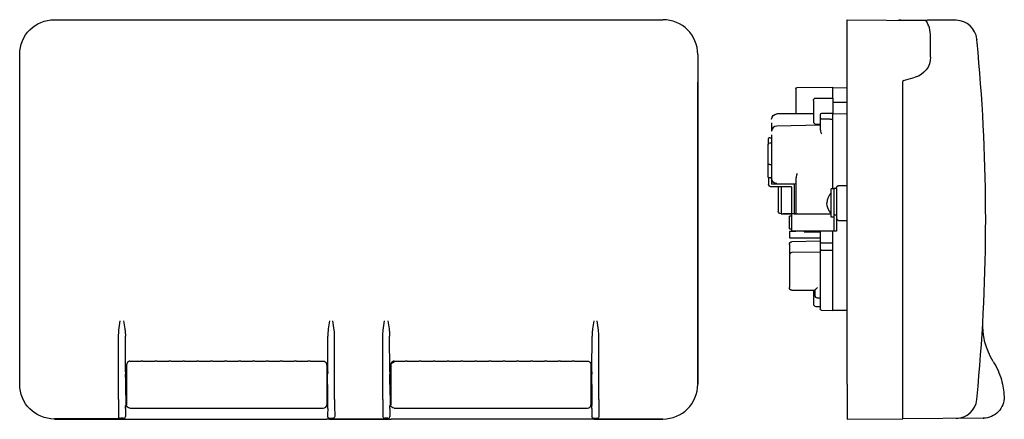
# Model space of a CAD drawing. Extents: x -97 to 186, y 0 to 115.
import ezdxf

# ---------------------------------------------------------------- set-up
doc = ezdxf.new("R2010")
doc.units = 0
doc.layers.get('0').update_dxf_attribs({"linetype": 'CONTINUOUS'})

msp = doc.modelspace()

# ---------------------------------------------------------------- linework, layer by layer
at = {"color": 7, "linetype": 'CONTINUOUS'}
for p, q in [((-87.5, 114.95), (87.5, 114.95)), ((140.45, 104.95), (140.45, 114.95)), ((140.45, 114.95), (163.14, 114.75)), ((155.94, 114.91), (163.61, 114.84)), ((171.83, 114.77), (163.61, 114.84)), ((164.45, 104.95), (164.45, 110.2)), ((177.75, 109.37), (177.76, 109.25)), ((-97.5, 9.95), (-97.5, 104.95)), ((97.5, 104.95), (97.5, 9.95)), ((140.45, 9.95), (140.45, 104.95)), ((164.45, 104.16), (164.45, 104.95)), ((97.45, 96.99), (97.45, 9.95)), ((156.45, 0), (156.45, 97.18)), ((156.67, 97.47), (160, 98.36)), ((125.75, 95.05), (125.75, 92.43)), ((126.1, 95.4), (136.35, 95.49)), ((136.35, 92.43), (136.35, 95.49)), ((136.35, 95.37), (140.45, 95.41)), ((125.75, 92.43), (125.75, 87.84)), ((130.75, 91.63), (130.75, 88.63)), ((131.5, 92.38), (136.35, 92.38)), ((136.35, 92.38), (136.35, 92.43)), ((136.35, 92.38), (136.35, 88.63)), ((136.35, 91.17), (140.45, 91.21)), ((130.75, 87.88), (120.24, 87.79)), ((130.75, 88.63), (130.75, 85.63)), ((136.35, 87.93), (133.1, 87.9)), ((136.35, 88.63), (136.35, 87.93)), ((136.35, 86.31), (136.35, 87.93)), ((136.35, 87.87), (140.45, 87.91)), ((118.75, 86.19), (118.75, 86.18)), ((118.75, 85.29), (118.75, 82.81)), ((132.75, 87.55), (132.75, 86.39)), ((132.75, 86.39), (132.75, 83.3)), ((133.1, 86.44), (133.1, 86.44)), ((136.35, 66.23), (136.35, 86.31)), ((118.75, 82.78), (118.75, 82.78)), ((132.75, 84.53), (120.22, 84.31)), ((131.5, 84.88), (132.75, 84.88)), ((117.75, 80.43), (117.75, 79.03)), ((118.25, 80.93), (118.75, 80.93)), ((118.25, 79.53), (118.75, 79.53)), ((118.75, 81.81), (118.75, 70.75)), ((117.75, 73.37), (117.75, 79.03)), ((117.75, 69.53), (117.75, 73.37)), ((118.25, 73.2), (118.75, 73.2)), ((117.75, 69.53), (118.25, 69.53)), ((117.9, 69.53), (117.9, 67.59)), ((118.25, 69.53), (118.75, 69.53)), ((118.7, 69.53), (118.7, 67.59)), ((118.75, 70.75), (118.75, 69.25)), ((125.75, 69.26), (125.75, 59.1)), ((124.45, 67.59), (118.7, 67.59)), ((124.45, 66.79), (118.7, 66.79)), ((120.22, 67.75), (125.75, 67.65)), ((120.65, 67.74), (120.65, 67.59)), ((120.65, 66.79), (120.65, 59.84)), ((121.45, 67.73), (121.45, 67.59)), ((121.45, 67.73), (121.45, 67.59)), ((121.45, 66.79), (121.45, 61.73)), ((121.45, 66.79), (121.45, 59.18)), ((125.25, 67.59), (124.45, 67.59)), ((124.45, 66.79), (124.45, 59.03)), ((125.25, 67.59), (125.25, 59.03)), ((135.85, 58.03), (135.85, 66.23)), ((136.65, 66.23), (135.85, 66.23)), ((136.65, 66.33), (136.65, 58.61)), ((137.45, 66.33), (136.65, 66.33)), ((137.45, 66.31), (137.45, 66.62)), ((137.45, 66.31), (137.45, 58.61)), ((140.45, 67.18), (137.94, 67.14)), ((137.94, 67.12), (140.45, 67.16)), ((121.45, 61.73), (121.45, 61.24)), ((121.45, 61.24), (121.45, 59.84)), ((121.45, 61.03), (121.45, 61.03)), ((121.45, 59.03), (124.45, 59.03)), ((121.94, 59.17), (124.45, 59.13)), ((123.85, 54.73), (123.85, 58.33)), ((124.45, 58.33), (123.85, 58.33)), ((124.45, 59.03), (124.45, 54.03)), ((125.25, 59.03), (124.45, 59.03)), ((125.25, 59.11), (125.75, 59.1)), ((125.25, 59.03), (135.85, 59.03)), ((125.95, 59.03), (125.95, 59.1)), ((126.1, 59.1), (129.89, 59.03)), ((128.15, 59.06), (128.15, 59.03)), ((136.65, 58.03), (135.85, 58.03)), ((136.65, 58.61), (136.65, 54.03)), ((137.45, 58.61), (136.65, 58.61)), ((137.45, 58.61), (137.45, 54.03)), ((137.94, 57.14), (140.45, 57.1)), ((137.94, 57.12), (140.45, 57.08)), ((123.85, 54.73), (124.45, 54.73)), ((125.75, 53.98), (123.85, 53.98)), ((123.85, 53.98), (123.85, 52.13)), ((125.25, 54.03), (124.45, 54.03)), ((136.65, 54.03), (125.25, 54.03)), ((125.75, 53.98), (125.75, 54.03)), ((128.15, 54.03), (128.15, 53.83)), ((128.15, 53.83), (132.75, 53.83)), ((132.75, 54.03), (132.75, 50.52)), ((136.35, 50.66), (136.35, 54.03)), ((136.65, 54.03), (136.65, 54.03)), ((137.45, 54.03), (136.65, 54.03)), ((123.85, 52.13), (132.75, 52.13)), ((132.75, 51.13), (124.59, 50.99)), ((123.85, 50.24), (123.85, 48.64)), ((123.85, 48.64), (123.85, 47.14)), ((132.75, 50.52), (132.75, 48.37)), ((132.75, 48.37), (132.75, 34.23)), ((133.1, 50.68), (136.35, 50.66)), ((133.1, 50.68), (133.1, 50.68)), ((133.1, 48.53), (136.35, 48.54)), ((136.35, 48.54), (136.35, 50.66)), ((136.35, 34.23), (136.35, 48.54)), ((123.85, 47.14), (123.85, 37.78)), ((132.75, 48.03), (124.59, 47.89)), ((124.6, 37.03), (131.15, 37.03)), ((130.75, 37.03), (130.75, 36.13)), ((131.15, 37.03), (131.15, 35.6)), ((130.75, 36.13), (130.75, 33.13)), ((131.89, 34.85), (132.75, 34.83)), ((132.75, 34.23), (132.75, 31.61)), ((136.35, 31.23), (136.35, 34.23)), ((131.5, 32.38), (132.75, 32.38)), ((133.1, 31.26), (136.35, 31.23)), ((136.35, 31.29), (140.45, 31.25)), ((-69.07, 5.54), (-69.06, 23.8)), ((-67.09, 13.94), (-67.1, 23.8)), ((-8.91, 13.94), (-8.9, 23.8)), ((-6.93, 5.54), (-6.94, 23.8)), ((6.93, 5.54), (6.94, 23.8)), ((8.91, 13.94), (8.9, 23.8)), ((67.09, 13.94), (67.1, 23.8)), ((69.07, 5.54), (69.06, 23.8)), ((-66.8, 15.21), (-66.8, 6.27)), ((-65.8, 16.65), (-62.59, 16.65)), ((-62.08, 16.64), (-61.92, 16.64)), ((-61.41, 16.65), (-58.59, 16.65)), ((-58.08, 16.64), (-57.92, 16.64)), ((-57.41, 16.65), (-54.59, 16.65)), ((-54.08, 16.64), (-53.92, 16.64)), ((-53.41, 16.65), (-50.59, 16.65)), ((-50.08, 16.64), (-49.92, 16.64)), ((-49.41, 16.65), (-46.59, 16.65)), ((-46.08, 16.64), (-45.92, 16.64)), ((-45.41, 16.65), (-42.59, 16.65)), ((-42.08, 16.64), (-41.92, 16.64)), ((-41.41, 16.65), (-38.59, 16.65)), ((-37.92, 16.64), (-38.08, 16.64)), ((-37.41, 16.65), (-34.59, 16.65)), ((-33.92, 16.64), (-34.08, 16.64)), ((-33.41, 16.65), (-30.59, 16.65)), ((-29.92, 16.64), (-30.08, 16.64)), ((-29.41, 16.65), (-26.59, 16.65)), ((-25.92, 16.64), (-26.08, 16.64)), ((-25.41, 16.65), (-22.59, 16.65)), ((-21.92, 16.64), (-22.08, 16.64)), ((-21.41, 16.65), (-18.59, 16.65)), ((-17.92, 16.64), (-18.08, 16.64)), ((-17.41, 16.65), (-14.59, 16.65)), ((-13.92, 16.64), (-14.08, 16.64)), ((-13.41, 16.65), (-10.2, 16.65)), ((-9.2, 15.21), (-9.2, 6.27)), ((9.2, 15.21), (9.2, 6.27)), ((10.2, 16.65), (13.41, 16.65)), ((13.92, 16.64), (14.08, 16.64)), ((14.59, 16.65), (17.41, 16.65)), ((17.92, 16.64), (18.08, 16.64)), ((18.59, 16.65), (21.41, 16.65)), ((21.92, 16.64), (22.08, 16.64)), ((22.59, 16.65), (25.41, 16.65)), ((25.92, 16.64), (26.08, 16.64)), ((26.59, 16.65), (29.41, 16.65)), ((29.92, 16.64), (30.08, 16.64)), ((30.59, 16.65), (33.41, 16.65)), ((33.92, 16.64), (34.08, 16.64)), ((34.59, 16.65), (37.41, 16.65)), ((38.08, 16.64), (37.92, 16.64)), ((38.59, 16.65), (41.41, 16.65)), ((42.08, 16.64), (41.92, 16.64)), ((42.59, 16.65), (45.41, 16.65)), ((46.08, 16.64), (45.92, 16.64)), ((46.59, 16.65), (49.41, 16.65)), ((50.08, 16.64), (49.92, 16.64)), ((50.59, 16.65), (53.41, 16.65)), ((54.08, 16.64), (53.92, 16.64)), ((54.59, 16.65), (57.41, 16.65)), ((58.08, 16.64), (57.92, 16.64)), ((58.59, 16.65), (61.41, 16.65)), ((62.08, 16.64), (61.92, 16.64)), ((62.59, 16.65), (65.8, 16.65)), ((66.8, 15.21), (66.8, 6.27)), ((-67.09, 13.49), (-67.09, 13.94)), ((-67.09, 13.49), (-67.05, 12.91)), ((-8.91, 13.49), (-8.95, 12.91)), ((-8.91, 13.49), (-8.91, 13.94)), ((8.91, 13.49), (8.91, 13.94)), ((8.91, 13.49), (8.95, 12.91)), ((67.09, 13.49), (67.05, 12.91)), ((67.09, 13.49), (67.09, 13.94)), ((-67.06, 9.85), (-66.8, 9.85)), ((-9.2, 9.85), (-8.94, 9.85)), ((8.94, 9.85), (9.2, 9.85)), ((66.8, 9.85), (67.06, 9.85)), ((140.45, 9.95), (140.45, -0.14)), ((-67.06, 6.85), (-66.8, 6.85)), ((-67, 6.85), (-67, 3.8)), ((-66.8, 6.27), (-66.8, 4.32)), ((-9.2, 6.85), (-8.94, 6.85)), ((-9.2, 6.27), (-9.2, 4.32)), ((-9, 6.85), (-9, 3.8)), ((8.94, 6.85), (9.2, 6.85)), ((9, 6.85), (9, 3.8)), ((9.2, 6.27), (9.2, 4.32)), ((66.8, 6.85), (67.06, 6.85)), ((66.8, 6.27), (66.8, 4.32)), ((67, 6.85), (67, 3.8)), ((-67.07, 3.72), (-67, 3.8)), ((-66.77, 3.8), (-67, 3.8)), ((-66.8, 4.32), (-66.8, 4.05)), ((-65.8, 3.05), (-10.2, 3.05)), ((-9.23, 3.8), (-9, 3.8)), ((-9.2, 4.32), (-9.2, 4.05)), ((-8.93, 3.72), (-9, 3.8)), ((8.93, 3.72), (9, 3.8)), ((9.23, 3.8), (9, 3.8)), ((9.2, 4.32), (9.2, 4.05)), ((10.2, 3.05), (65.8, 3.05)), ((66.77, 3.8), (67, 3.8)), ((66.8, 4.32), (66.8, 4.05)), ((67.07, 3.72), (67, 3.8)), ((177.75, 5.54), (177.75, 5.54)), ((-68.09, 0), (-87.5, 0)), ((-67.6, 0.2), (-68.55, 0.2)), ((-8.4, 0.2), (-7.45, 0.2)), ((-7.91, 0), (7.91, 0)), ((8.4, 0.2), (7.45, 0.2)), ((67.6, 0.2), (68.55, 0.2)), ((68.09, 0), (87.5, 0)), ((179.62, 0.2), (156.45, 0)), ((179.62, 0.2), (179.77, 0.2)), ((-87.5, -0.05), (-67.61, -0.05)), ((-69.11, -0.09), (-9.29, -0.09)), ((-67.79, 0), (-68.09, 0)), ((-67.79, 0), (-67.46, -0.09)), ((-8.21, 0), (-8.54, -0.09)), ((-8.39, -0.05), (8.39, -0.05)), ((-8.21, 0), (-7.91, 0)), ((8.21, 0), (7.91, 0)), ((8.21, 0), (8.54, -0.09)), ((66.71, -0.09), (9.29, -0.09)), ((67.79, 0), (67.46, -0.09)), ((67.61, -0.05), (87.5, -0.05)), ((67.79, 0), (68.09, 0)), ((140.45, -0.14), (156.45, 0))]:
    msp.add_line(p, q, dxfattribs=at)
at = {"color": 7, "linetype": 'CONTINUOUS', "extrusion": (0, 0, -1)}
for centre, radius, start, end in [((87.5, 104.95), 10, 0, 90), ((-155.9, 110.16), 4.75, 79.1215, 90.4927), ((-158.45, 104.16), 6, 180, 255), ((-126.1, 95.05), 0.35, 0, 89.5), ((-131.5, 91.63), 0.75, 0.0429, 89.9895), ((-120.25, 86.29), 1.5, 0, 89.5), ((-118.25, 79.03), 0.5, 0.0136, 89.9881), ((-120.25, 69.25), 1.5, 271, 0), ((-118.7, 67.59), 0.802, 270, 0), ((-118.7, 67.59), 0.002, 270, 0), ((-124.45, 66.79), 0.802, 90, 90.1429), ((-124.45, 66.79), 0.002, 90, 180), ((-137.95, 66.64), 0.5, 0.0985, 88.9992), ((-121.45, 59.84), 0.802, 270, 0), ((-121.45, 59.84), 0.002, 270, 0), ((-139.25, 62.23), 4.6, 317.6425, 358.7546), ((-124.45, 59.03), 0.002, 90, 180), ((-137.95, 57.64), 0.5, 270.9943, 0.1239), ((-124.6, 50.24), 0.75, 0, 89), ((-124.6, 37.78), 0.75, 270, 0), ((-133.1, 31.61), 0.35, 270.5, 0), ((-199.47, 27.08), 20, 328.0129, 3.1842), ((-165.09, 5.61), 20.53, 148.0246, 164.1993), ((87.5, 9.95), 10, 270, 360), ((-165.1, 5.62), 20.52, 164.2206, 177.7149), ((-179.61, 6.2), 6, 177.7227, 269.946), ((398.2, 5.17), 329.13, 179.9352, 180.9157), ((41.33, 3.22), 25.75, 359.4242, 1.1253), ((65.8, 4.05), 1, 270, 360), ((193.99, 3.66), 185.07, 180.2168, 180.9308), ((322.2, 5.17), 329.13, 179.9352, 180.786), ((-34.67, 3.22), 25.75, 359.4242, 1.1253), ((-10.2, 4.05), 1, 270, 360), ((117.99, 3.66), 185.07, 180.2168, 180.9308), ((8.44, 0.64), 0.504, 272.7771, 2.0101), ((7.4, 0.64), 0.504, 177.9766, 267.2362), ((-67.56, 0.64), 0.504, 272.7771, 2.0101), ((-68.6, 0.64), 0.504, 177.9766, 267.2362), ((9.11, 23.23), 23.32, 268.5963, 270.438), ((-66.89, 23.23), 23.32, 268.5963, 270.438)]:
    msp.add_arc(centre, radius, start, end, dxfattribs=at)
at = {"color": 7, "linetype": 'CONTINUOUS'}
for centre, radius, start, end in [((87.5, 104.95), 10, 360, 90), ((155.9, 110.2), 8.55, 0.0012, 32.1659), ((171.78, 108.77), 6, 5.6584, 89.5), ((-346.91, 57.38), 527.23, 5.2363, 5.6458), ((-346.19, 57.45), 526.5, 354.7641, 5.236), ((156.75, 97.18), 0.3, 105, 180), ((133.1, 87.55), 0.35, 90.5, 180), ((131.5, 85.63), 0.75, 180.0429, 269.9895), ((120.25, 82.81), 1.5, 91, 180), ((118.25, 80.43), 0.5, 89.9995, 180.0054), ((139.25, 62.03), 4.6, 137.6425, 178.7546), ((137.95, 66.62), 0.5, 90.9943, 180.1239), ((137.95, 57.62), 0.5, 180.0985, 268.9992), ((124.6, 47.14), 0.75, 91, 180), ((131.9, 35.6), 0.75, 180, 269), ((131.5, 33.13), 0.75, 180.0429, 269.9895), ((87.5, 9.95), 10, 270, 360), ((-346.1, 57.44), 526.42, 354.3416, 354.7641), ((117.99, 3.66), 185.07, 180.2168, 180.9308), ((-10.2, 4.05), 1, 270, 360), ((-34.67, 3.22), 25.75, 359.4242, 1.1253), ((322.2, 5.17), 329.13, 179.9352, 180.786), ((193.99, 3.66), 185.07, 180.2168, 180.9308), ((65.8, 4.05), 1, 270, 360), ((41.33, 3.22), 25.75, 359.4242, 1.1253), ((398.2, 5.17), 329.13, 179.9352, 180.786), ((171.78, 6.13), 6, 270.5, 354.3417), ((-68.6, 0.64), 0.504, 177.9766, 267.2362), ((-67.56, 0.64), 0.504, 272.7771, 2.0101), ((7.4, 0.64), 0.504, 177.9766, 267.2362), ((8.44, 0.64), 0.504, 272.7771, 2.0101), ((-66.89, 23.23), 23.32, 268.5963, 270.438), ((9.11, 23.23), 23.32, 268.5963, 270.438)]:
    msp.add_arc(centre, radius, start, end, dxfattribs=at)
for points, knots in [([(133.1, 86.44), (133.06, 86.44), (133.02, 86.43), (132.98, 86.43), (132.94, 86.43), (132.91, 86.43), (132.88, 86.42), (132.85, 86.42), (132.82, 86.42), (132.8, 86.41), (132.78, 86.41), (132.77, 86.4), (132.76, 86.4), (132.76, 86.39), (132.75, 86.39), (132.75, 86.39), (132.75, 86.39), (132.75, 86.39), (132.75, 86.39)], [0, 0, 0, 0, 0.214989, 0.214989, 0.214989, 0.429929, 0.429929, 0.429929, 0.64565, 0.64565, 0.64565, 0.86314, 0.86314, 0.86314, 0.987018, 0.987018, 0.987018, 1, 1, 1, 1]), ([(132.75, 83.3), (132.75, 83.15), (132.78, 83), (132.82, 82.84), (132.89, 82.58), (132.99, 82.31), (133.09, 82.05), (133.09, 82.04), (133.09, 82.04), (133.1, 82.04)], [0, 0, 0, 0, 0.370103, 0.370103, 0.370103, 0.99271, 0.99271, 0.99271, 1, 1, 1, 1]), ([(118.25, 73.2), (118.2, 73.2), (118.14, 73.2), (118.09, 73.21), (118.04, 73.21), (117.99, 73.22), (117.95, 73.23), (117.91, 73.24), (117.87, 73.26), (117.84, 73.27), (117.81, 73.29), (117.78, 73.3), (117.77, 73.32), (117.76, 73.33), (117.75, 73.35), (117.75, 73.36), (117.75, 73.36), (117.75, 73.37), (117.75, 73.37)], [0, 0, 0, 0, 0.20161, 0.20161, 0.20161, 0.402966, 0.402966, 0.402966, 0.608256, 0.608256, 0.608256, 0.82304, 0.82304, 0.82304, 0.992916, 0.992916, 0.992916, 1, 1, 1, 1]), ([(126.1, 70.65), (126.09, 70.64), (126.09, 70.64), (126.09, 70.64), (126, 70.36), (125.9, 70.08), (125.83, 69.8), (125.79, 69.62), (125.75, 69.43), (125.75, 69.26)], [0, 0, 0, 0, 0.007356, 0.007356, 0.007356, 0.600796, 0.600796, 0.600796, 1, 1, 1, 1]), ([(-69.06, 23.8), (-69.06, 24.38), (-68.94, 25.85), (-68.7, 27.3), (-68.56, 28.19)], [0, 0, 0, 0, 1.731094, 4.430205, 4.430205, 4.430205, 4.430205]), ([(-67.6, 28.19), (-67.48, 27.45), (-67.3, 26.36), (-67.14, 24.9), (-67.1, 24.18), (-67.1, 23.8)], [0, 0, 0, 0, 2.257538, 3.304471, 4.430205, 4.430205, 4.430205, 4.430205]), ([(-8.4, 28.19), (-8.52, 27.45), (-8.7, 26.36), (-8.86, 24.9), (-8.9, 24.18), (-8.9, 23.8)], [0, 0, 0, 0, 2.257538, 3.304471, 4.430205, 4.430205, 4.430205, 4.430205]), ([(-6.94, 23.8), (-6.94, 24.38), (-7.06, 25.85), (-7.3, 27.3), (-7.44, 28.19)], [0, 0, 0, 0, 1.731094, 4.430205, 4.430205, 4.430205, 4.430205]), ([(6.94, 23.8), (6.94, 24.38), (7.06, 25.85), (7.3, 27.3), (7.44, 28.19)], [0, 0, 0, 0, 1.731094, 4.430205, 4.430205, 4.430205, 4.430205]), ([(8.4, 28.19), (8.52, 27.45), (8.7, 26.36), (8.86, 24.9), (8.9, 24.18), (8.9, 23.8)], [0, 0, 0, 0, 2.257538, 3.304471, 4.430205, 4.430205, 4.430205, 4.430205]), ([(67.6, 28.19), (67.48, 27.45), (67.3, 26.36), (67.14, 24.9), (67.1, 24.18), (67.1, 23.8)], [0, 0, 0, 0, 2.257538, 3.304471, 4.430205, 4.430205, 4.430205, 4.430205]), ([(69.06, 23.8), (69.06, 24.38), (68.94, 25.85), (68.7, 27.3), (68.56, 28.19)], [0, 0, 0, 0, 1.731094, 4.430205, 4.430205, 4.430205, 4.430205]), ([(-65.8, 16.65), (-65.89, 16.65), (-66.08, 16.62), (-66.4, 16.45), (-66.66, 16.07), (-66.77, 15.68), (-66.8, 15.38), (-66.8, 15.26), (-66.8, 15.21)], [0, 0, 0, 0, 0.256952, 0.590227, 1.062797, 1.586532, 1.809695, 1.963811, 1.963811, 1.963811, 1.963811]), ([(-62.08, 16.64), (-62.18, 16.64), (-62.36, 16.65), (-62.52, 16.65), (-62.59, 16.65)], [0, 0, 0, 0, 0.2967185, 0.5204376, 0.5204376, 0.5204376, 0.5204376]), ([(-61.92, 16.64), (-61.82, 16.64), (-61.64, 16.65), (-61.48, 16.65), (-61.41, 16.65)], [0, 0, 0, 0, 0.2967186, 0.5204375, 0.5204375, 0.5204375, 0.5204375]), ([(-58.08, 16.64), (-58.18, 16.64), (-58.36, 16.65), (-58.52, 16.65), (-58.59, 16.65)], [0, 0, 0, 0, 0.2967185, 0.5204374, 0.5204374, 0.5204374, 0.5204374]), ([(-57.92, 16.64), (-57.82, 16.64), (-57.64, 16.65), (-57.48, 16.65), (-57.41, 16.65)], [0, 0, 0, 0, 0.2967186, 0.5204373, 0.5204373, 0.5204373, 0.5204373]), ([(-54.08, 16.64), (-54.18, 16.64), (-54.36, 16.65), (-54.52, 16.65), (-54.59, 16.65)], [0, 0, 0, 0, 0.2967185, 0.5204373, 0.5204373, 0.5204373, 0.5204373]), ([(-53.92, 16.64), (-53.82, 16.64), (-53.64, 16.65), (-53.48, 16.65), (-53.41, 16.65)], [0, 0, 0, 0, 0.2967186, 0.5204372, 0.5204372, 0.5204372, 0.5204372]), ([(-50.08, 16.64), (-50.18, 16.64), (-50.36, 16.65), (-50.52, 16.65), (-50.59, 16.65)], [0, 0, 0, 0, 0.2967185, 0.5204371, 0.5204371, 0.5204371, 0.5204371]), ([(-49.92, 16.64), (-49.82, 16.64), (-49.64, 16.65), (-49.48, 16.65), (-49.41, 16.65)], [0, 0, 0, 0, 0.2967186, 0.520437, 0.520437, 0.520437, 0.520437]), ([(-46.08, 16.64), (-46.18, 16.64), (-46.36, 16.65), (-46.52, 16.65), (-46.59, 16.65)], [0, 0, 0, 0, 0.2967184, 0.520437, 0.520437, 0.520437, 0.520437]), ([(-45.92, 16.64), (-45.82, 16.64), (-45.64, 16.65), (-45.48, 16.65), (-45.41, 16.65)], [0, 0, 0, 0, 0.2967186, 0.5204369, 0.5204369, 0.5204369, 0.5204369]), ([(-42.08, 16.64), (-42.18, 16.64), (-42.36, 16.65), (-42.52, 16.65), (-42.59, 16.65)], [0, 0, 0, 0, 0.2967184, 0.5204368, 0.5204368, 0.5204368, 0.5204368]), ([(-41.92, 16.64), (-41.82, 16.64), (-41.64, 16.65), (-41.48, 16.65), (-41.41, 16.65)], [0, 0, 0, 0, 0.2967185, 0.5204367, 0.5204367, 0.5204367, 0.5204367]), ([(-38.08, 16.64), (-38.18, 16.64), (-38.36, 16.65), (-38.52, 16.65), (-38.59, 16.65)], [0, 0, 0, 0, 0.2967184, 0.5204366, 0.5204366, 0.5204366, 0.5204366]), ([(-37.92, 16.64), (-37.82, 16.64), (-37.64, 16.65), (-37.48, 16.65), (-37.41, 16.65)], [0, 0, 0, 0, 0.2967184, 0.5204366, 0.5204366, 0.5204366, 0.5204366]), ([(-34.08, 16.64), (-34.18, 16.64), (-34.36, 16.65), (-34.52, 16.65), (-34.59, 16.65)], [0, 0, 0, 0, 0.2967185, 0.5204367, 0.5204367, 0.5204367, 0.5204367]), ([(-33.92, 16.64), (-33.82, 16.64), (-33.64, 16.65), (-33.48, 16.65), (-33.41, 16.65)], [0, 0, 0, 0, 0.2967184, 0.5204368, 0.5204368, 0.5204368, 0.5204368]), ([(-30.08, 16.64), (-30.18, 16.64), (-30.36, 16.65), (-30.52, 16.65), (-30.59, 16.65)], [0, 0, 0, 0, 0.2967186, 0.5204369, 0.5204369, 0.5204369, 0.5204369]), ([(-29.92, 16.64), (-29.82, 16.64), (-29.64, 16.65), (-29.48, 16.65), (-29.41, 16.65)], [0, 0, 0, 0, 0.2967184, 0.520437, 0.520437, 0.520437, 0.520437]), ([(-26.08, 16.64), (-26.18, 16.64), (-26.36, 16.65), (-26.52, 16.65), (-26.59, 16.65)], [0, 0, 0, 0, 0.2967186, 0.520437, 0.520437, 0.520437, 0.520437]), ([(-25.92, 16.64), (-25.82, 16.64), (-25.64, 16.65), (-25.48, 16.65), (-25.41, 16.65)], [0, 0, 0, 0, 0.2967185, 0.5204371, 0.5204371, 0.5204371, 0.5204371]), ([(-22.08, 16.64), (-22.18, 16.64), (-22.36, 16.65), (-22.52, 16.65), (-22.59, 16.65)], [0, 0, 0, 0, 0.2967186, 0.5204372, 0.5204372, 0.5204372, 0.5204372]), ([(-21.92, 16.64), (-21.82, 16.64), (-21.64, 16.65), (-21.48, 16.65), (-21.41, 16.65)], [0, 0, 0, 0, 0.2967185, 0.5204373, 0.5204373, 0.5204373, 0.5204373]), ([(-18.08, 16.64), (-18.18, 16.64), (-18.36, 16.65), (-18.52, 16.65), (-18.59, 16.65)], [0, 0, 0, 0, 0.2967186, 0.5204373, 0.5204373, 0.5204373, 0.5204373]), ([(-17.92, 16.64), (-17.82, 16.64), (-17.64, 16.65), (-17.48, 16.65), (-17.41, 16.65)], [0, 0, 0, 0, 0.2967185, 0.5204374, 0.5204374, 0.5204374, 0.5204374]), ([(-14.08, 16.64), (-14.18, 16.64), (-14.36, 16.65), (-14.52, 16.65), (-14.59, 16.65)], [0, 0, 0, 0, 0.2967186, 0.5204375, 0.5204375, 0.5204375, 0.5204375]), ([(-13.92, 16.64), (-13.82, 16.64), (-13.64, 16.65), (-13.48, 16.65), (-13.41, 16.65)], [0, 0, 0, 0, 0.2967185, 0.5204376, 0.5204376, 0.5204376, 0.5204376]), ([(-10.2, 16.65), (-10.11, 16.65), (-9.92, 16.62), (-9.6, 16.45), (-9.34, 16.07), (-9.23, 15.68), (-9.2, 15.38), (-9.2, 15.26), (-9.2, 15.21)], [0, 0, 0, 0, 0.256952, 0.590227, 1.062797, 1.586532, 1.809695, 1.963811, 1.963811, 1.963811, 1.963811]), ([(10.2, 16.65), (10.11, 16.65), (9.92, 16.62), (9.6, 16.45), (9.34, 16.07), (9.23, 15.68), (9.2, 15.38), (9.2, 15.26), (9.2, 15.21)], [0, 0, 0, 0, 0.256952, 0.590227, 1.062797, 1.586532, 1.809695, 1.963811, 1.963811, 1.963811, 1.963811]), ([(9.2, 15.21), (9.2, 15.3), (9.22, 15.49), (9.32, 15.76), (9.46, 15.97), (9.61, 16.12), (9.76, 16.22), (9.95, 16.3), (10.12, 16.33), (10.2, 16.33)], [0, 0, 0, 0, 0.395868, 0.791737, 1.116448, 1.277158, 1.437867, 1.607962, 1.749917, 1.749917, 1.749917, 1.749917]), ([(13.92, 16.64), (13.82, 16.64), (13.64, 16.65), (13.48, 16.65), (13.41, 16.65)], [0, 0, 0, 0, 0.2967185, 0.5204376, 0.5204376, 0.5204376, 0.5204376]), ([(14.08, 16.64), (14.18, 16.64), (14.36, 16.65), (14.52, 16.65), (14.59, 16.65)], [0, 0, 0, 0, 0.2967186, 0.5204375, 0.5204375, 0.5204375, 0.5204375]), ([(17.92, 16.64), (17.82, 16.64), (17.64, 16.65), (17.48, 16.65), (17.41, 16.65)], [0, 0, 0, 0, 0.2967185, 0.5204374, 0.5204374, 0.5204374, 0.5204374]), ([(18.08, 16.64), (18.18, 16.64), (18.36, 16.65), (18.52, 16.65), (18.59, 16.65)], [0, 0, 0, 0, 0.2967186, 0.5204373, 0.5204373, 0.5204373, 0.5204373]), ([(21.92, 16.64), (21.82, 16.64), (21.64, 16.65), (21.48, 16.65), (21.41, 16.65)], [0, 0, 0, 0, 0.2967185, 0.5204373, 0.5204373, 0.5204373, 0.5204373]), ([(22.08, 16.64), (22.18, 16.64), (22.36, 16.65), (22.52, 16.65), (22.59, 16.65)], [0, 0, 0, 0, 0.2967186, 0.5204372, 0.5204372, 0.5204372, 0.5204372]), ([(25.92, 16.64), (25.82, 16.64), (25.64, 16.65), (25.48, 16.65), (25.41, 16.65)], [0, 0, 0, 0, 0.2967185, 0.5204371, 0.5204371, 0.5204371, 0.5204371]), ([(26.08, 16.64), (26.18, 16.64), (26.36, 16.65), (26.52, 16.65), (26.59, 16.65)], [0, 0, 0, 0, 0.2967186, 0.520437, 0.520437, 0.520437, 0.520437]), ([(29.92, 16.64), (29.82, 16.64), (29.64, 16.65), (29.48, 16.65), (29.41, 16.65)], [0, 0, 0, 0, 0.2967184, 0.520437, 0.520437, 0.520437, 0.520437]), ([(30.08, 16.64), (30.18, 16.64), (30.36, 16.65), (30.52, 16.65), (30.59, 16.65)], [0, 0, 0, 0, 0.2967186, 0.5204369, 0.5204369, 0.5204369, 0.5204369]), ([(33.92, 16.64), (33.82, 16.64), (33.64, 16.65), (33.48, 16.65), (33.41, 16.65)], [0, 0, 0, 0, 0.2967184, 0.5204368, 0.5204368, 0.5204368, 0.5204368]), ([(34.08, 16.64), (34.18, 16.64), (34.36, 16.65), (34.52, 16.65), (34.59, 16.65)], [0, 0, 0, 0, 0.2967185, 0.5204367, 0.5204367, 0.5204367, 0.5204367]), ([(37.92, 16.64), (37.82, 16.64), (37.64, 16.65), (37.48, 16.65), (37.41, 16.65)], [0, 0, 0, 0, 0.2967184, 0.5204366, 0.5204366, 0.5204366, 0.5204366]), ([(38.08, 16.64), (38.18, 16.64), (38.36, 16.65), (38.52, 16.65), (38.59, 16.65)], [0, 0, 0, 0, 0.2967184, 0.5204366, 0.5204366, 0.5204366, 0.5204366]), ([(41.92, 16.64), (41.82, 16.64), (41.64, 16.65), (41.48, 16.65), (41.41, 16.65)], [0, 0, 0, 0, 0.2967185, 0.5204367, 0.5204367, 0.5204367, 0.5204367]), ([(42.08, 16.64), (42.18, 16.64), (42.36, 16.65), (42.52, 16.65), (42.59, 16.65)], [0, 0, 0, 0, 0.2967184, 0.5204368, 0.5204368, 0.5204368, 0.5204368]), ([(45.92, 16.64), (45.82, 16.64), (45.64, 16.65), (45.48, 16.65), (45.41, 16.65)], [0, 0, 0, 0, 0.2967186, 0.5204369, 0.5204369, 0.5204369, 0.5204369]), ([(46.08, 16.64), (46.18, 16.64), (46.36, 16.65), (46.52, 16.65), (46.59, 16.65)], [0, 0, 0, 0, 0.2967184, 0.520437, 0.520437, 0.520437, 0.520437]), ([(49.92, 16.64), (49.82, 16.64), (49.64, 16.65), (49.48, 16.65), (49.41, 16.65)], [0, 0, 0, 0, 0.2967186, 0.520437, 0.520437, 0.520437, 0.520437]), ([(50.08, 16.64), (50.18, 16.64), (50.36, 16.65), (50.52, 16.65), (50.59, 16.65)], [0, 0, 0, 0, 0.2967185, 0.5204371, 0.5204371, 0.5204371, 0.5204371]), ([(53.92, 16.64), (53.82, 16.64), (53.64, 16.65), (53.48, 16.65), (53.41, 16.65)], [0, 0, 0, 0, 0.2967186, 0.5204372, 0.5204372, 0.5204372, 0.5204372]), ([(54.08, 16.64), (54.18, 16.64), (54.36, 16.65), (54.52, 16.65), (54.59, 16.65)], [0, 0, 0, 0, 0.2967185, 0.5204373, 0.5204373, 0.5204373, 0.5204373]), ([(57.92, 16.64), (57.82, 16.64), (57.64, 16.65), (57.48, 16.65), (57.41, 16.65)], [0, 0, 0, 0, 0.2967186, 0.5204373, 0.5204373, 0.5204373, 0.5204373]), ([(58.08, 16.64), (58.18, 16.64), (58.36, 16.65), (58.52, 16.65), (58.59, 16.65)], [0, 0, 0, 0, 0.2967185, 0.5204374, 0.5204374, 0.5204374, 0.5204374]), ([(61.92, 16.64), (61.82, 16.64), (61.64, 16.65), (61.48, 16.65), (61.41, 16.65)], [0, 0, 0, 0, 0.2967186, 0.5204375, 0.5204375, 0.5204375, 0.5204375]), ([(62.08, 16.64), (62.18, 16.64), (62.36, 16.65), (62.52, 16.65), (62.59, 16.65)], [0, 0, 0, 0, 0.2967185, 0.5204376, 0.5204376, 0.5204376, 0.5204376]), ([(65.8, 16.65), (65.89, 16.65), (66.08, 16.62), (66.4, 16.45), (66.66, 16.07), (66.77, 15.68), (66.8, 15.38), (66.8, 15.26), (66.8, 15.21)], [0, 0, 0, 0, 0.256952, 0.590227, 1.062797, 1.586532, 1.809695, 1.963811, 1.963811, 1.963811, 1.963811]), ([(-67.01, 9.85), (-67.01, 9.92), (-67.02, 10.14), (-67.02, 10.57), (-67.02, 11.11), (-67.02, 11.65), (-67.03, 12.11), (-67.03, 12.43), (-67.04, 12.64), (-67.04, 12.76), (-67.04, 12.84), (-67.05, 12.89), (-67.05, 12.9), (-67.05, 12.91)], [0, 0, 0, 0, 0.223867, 0.671602, 1.288083, 1.833797, 2.294895, 2.659678, 2.802959, 2.918899, 3.006768, 3.046271, 3.066022, 3.066022, 3.066022, 3.066022]), ([(-8.99, 9.85), (-8.99, 9.92), (-8.98, 10.14), (-8.98, 10.57), (-8.98, 11.11), (-8.98, 11.65), (-8.97, 12.11), (-8.97, 12.43), (-8.96, 12.64), (-8.96, 12.76), (-8.96, 12.84), (-8.95, 12.89), (-8.95, 12.9), (-8.95, 12.91)], [0, 0, 0, 0, 0.223867, 0.671602, 1.288083, 1.833797, 2.294895, 2.659678, 2.802959, 2.918899, 3.006768, 3.046271, 3.066022, 3.066022, 3.066022, 3.066022]), ([(8.99, 9.85), (8.99, 9.92), (8.98, 10.14), (8.98, 10.57), (8.98, 11.11), (8.98, 11.65), (8.97, 12.11), (8.97, 12.43), (8.96, 12.64), (8.96, 12.76), (8.96, 12.84), (8.95, 12.89), (8.95, 12.9), (8.95, 12.91)], [0, 0, 0, 0, 0.223867, 0.671602, 1.288083, 1.833797, 2.294895, 2.659678, 2.802959, 2.918899, 3.006768, 3.046271, 3.066022, 3.066022, 3.066022, 3.066022]), ([(67.01, 9.85), (67.01, 9.92), (67.02, 10.14), (67.02, 10.57), (67.02, 11.11), (67.02, 11.65), (67.03, 12.11), (67.03, 12.43), (67.04, 12.64), (67.04, 12.76), (67.04, 12.84), (67.05, 12.89), (67.05, 12.9), (67.05, 12.91)], [0, 0, 0, 0, 0.223867, 0.671602, 1.288083, 1.833797, 2.294895, 2.659678, 2.802959, 2.918899, 3.006768, 3.046271, 3.066022, 3.066022, 3.066022, 3.066022]), ([(-67.05, 9.85), (-67.05, 9.85), (-67.05, 9.86), (-67.05, 9.87), (-67.05, 9.88), (-67.05, 9.88), (-67.05, 9.89), (-67.05, 9.89), (-67.05, 9.89), (-67.05, 9.9), (-67.05, 9.9), (-67.05, 9.9), (-67.05, 9.9), (-67.05, 9.89), (-67.05, 9.89), (-67.05, 9.89), (-67.05, 9.88), (-67.05, 9.87), (-67.06, 9.86), (-67.06, 9.83), (-67.06, 9.77), (-67.06, 9.68), (-67.06, 9.57), (-67.06, 9.38), (-67.06, 9.1), (-67.07, 8.78), (-67.07, 8.52), (-67.07, 8.39), (-67.07, 8.35)], [0, 0, 0, 0, 0.007424, 0.022272, 0.030989, 0.038083, 0.043546, 0.047378, 0.048683, 0.049586, 0.050099, 0.050325, 0.050747, 0.05155, 0.054361, 0.058803, 0.064877, 0.072578, 0.081901, 0.105372, 0.171234, 0.261356, 0.374209, 0.507881, 0.828287, 1.200912, 1.467344, 1.600561, 1.600561, 1.600561, 1.600561]), ([(-8.95, 9.85), (-8.95, 9.85), (-8.95, 9.86), (-8.95, 9.87), (-8.95, 9.88), (-8.95, 9.88), (-8.95, 9.89), (-8.95, 9.89), (-8.95, 9.89), (-8.95, 9.9), (-8.95, 9.9), (-8.95, 9.9), (-8.95, 9.9), (-8.95, 9.89), (-8.95, 9.89), (-8.95, 9.89), (-8.95, 9.88), (-8.95, 9.87), (-8.94, 9.86), (-8.94, 9.83), (-8.94, 9.77), (-8.94, 9.68), (-8.94, 9.57), (-8.94, 9.38), (-8.94, 9.1), (-8.93, 8.78), (-8.93, 8.52), (-8.93, 8.39), (-8.93, 8.35)], [0, 0, 0, 0, 0.007424, 0.022272, 0.030989, 0.038083, 0.043546, 0.047378, 0.048683, 0.049586, 0.050099, 0.050325, 0.050747, 0.05155, 0.054361, 0.058803, 0.064877, 0.072578, 0.081901, 0.105372, 0.171234, 0.261356, 0.374209, 0.507881, 0.828287, 1.200912, 1.467344, 1.600561, 1.600561, 1.600561, 1.600561]), ([(8.95, 9.85), (8.95, 9.85), (8.95, 9.86), (8.95, 9.87), (8.95, 9.88), (8.95, 9.88), (8.95, 9.89), (8.95, 9.89), (8.95, 9.89), (8.95, 9.9), (8.95, 9.9), (8.95, 9.9), (8.95, 9.9), (8.95, 9.89), (8.95, 9.89), (8.95, 9.89), (8.95, 9.88), (8.95, 9.87), (8.94, 9.86), (8.94, 9.83), (8.94, 9.77), (8.94, 9.68), (8.94, 9.57), (8.94, 9.38), (8.94, 9.1), (8.93, 8.78), (8.93, 8.52), (8.93, 8.39), (8.93, 8.35)], [0, 0, 0, 0, 0.007424, 0.022272, 0.030989, 0.038083, 0.043546, 0.047378, 0.048683, 0.049586, 0.050099, 0.050325, 0.050747, 0.05155, 0.054361, 0.058803, 0.064877, 0.072578, 0.081901, 0.105372, 0.171234, 0.261356, 0.374209, 0.507881, 0.828287, 1.200912, 1.467344, 1.600561, 1.600561, 1.600561, 1.600561]), ([(67.05, 9.85), (67.05, 9.85), (67.05, 9.86), (67.05, 9.87), (67.05, 9.88), (67.05, 9.88), (67.05, 9.89), (67.05, 9.89), (67.05, 9.89), (67.05, 9.9), (67.05, 9.9), (67.05, 9.9), (67.05, 9.9), (67.05, 9.89), (67.05, 9.89), (67.05, 9.89), (67.05, 9.88), (67.05, 9.87), (67.06, 9.86), (67.06, 9.83), (67.06, 9.77), (67.06, 9.68), (67.06, 9.57), (67.06, 9.38), (67.06, 9.1), (67.07, 8.78), (67.07, 8.52), (67.07, 8.39), (67.07, 8.35)], [0, 0, 0, 0, 0.007424, 0.022272, 0.030989, 0.038083, 0.043546, 0.047378, 0.048683, 0.049586, 0.050099, 0.050325, 0.050747, 0.05155, 0.054361, 0.058803, 0.064877, 0.072578, 0.081901, 0.105372, 0.171234, 0.261356, 0.374209, 0.507881, 0.828287, 1.200912, 1.467344, 1.600561, 1.600561, 1.600561, 1.600561]), ([(-67.07, 8.35), (-67.07, 8.3), (-67.07, 8.17), (-67.07, 7.91), (-67.06, 7.59), (-67.06, 7.32), (-67.06, 7.13), (-67.06, 7.01), (-67.06, 6.92), (-67.06, 6.86), (-67.06, 6.83), (-67.05, 6.82), (-67.05, 6.81), (-67.05, 6.8), (-67.05, 6.8), (-67.05, 6.8), (-67.05, 6.8), (-67.05, 6.8), (-67.05, 6.8), (-67.05, 6.8), (-67.05, 6.8), (-67.05, 6.8), (-67.05, 6.8), (-67.05, 6.81), (-67.05, 6.82), (-67.05, 6.83), (-67.05, 6.84), (-67.05, 6.84), (-67.05, 6.85)], [0, 0, 0, 0, 0.133216, 0.399649, 0.772274, 1.09268, 1.226351, 1.339205, 1.429326, 1.495189, 1.518659, 1.527982, 1.535684, 1.541758, 1.546199, 1.549011, 1.549813, 1.550235, 1.550462, 1.550975, 1.551878, 1.553183, 1.557014, 1.562478, 1.569571, 1.578289, 1.593137, 1.600561, 1.600561, 1.600561, 1.600561]), ([(-8.93, 8.35), (-8.93, 8.3), (-8.93, 8.17), (-8.93, 7.91), (-8.94, 7.59), (-8.94, 7.32), (-8.94, 7.13), (-8.94, 7.01), (-8.94, 6.92), (-8.94, 6.86), (-8.94, 6.83), (-8.95, 6.82), (-8.95, 6.81), (-8.95, 6.8), (-8.95, 6.8), (-8.95, 6.8), (-8.95, 6.8), (-8.95, 6.8), (-8.95, 6.8), (-8.95, 6.8), (-8.95, 6.8), (-8.95, 6.8), (-8.95, 6.8), (-8.95, 6.81), (-8.95, 6.82), (-8.95, 6.83), (-8.95, 6.84), (-8.95, 6.84), (-8.95, 6.85)], [0, 0, 0, 0, 0.133216, 0.399649, 0.772274, 1.09268, 1.226351, 1.339205, 1.429326, 1.495189, 1.518659, 1.527982, 1.535684, 1.541758, 1.546199, 1.549011, 1.549813, 1.550235, 1.550462, 1.550975, 1.551878, 1.553183, 1.557014, 1.562478, 1.569571, 1.578289, 1.593137, 1.600561, 1.600561, 1.600561, 1.600561]), ([(8.93, 8.35), (8.93, 8.3), (8.93, 8.17), (8.93, 7.91), (8.94, 7.59), (8.94, 7.32), (8.94, 7.13), (8.94, 7.01), (8.94, 6.92), (8.94, 6.86), (8.94, 6.83), (8.95, 6.82), (8.95, 6.81), (8.95, 6.8), (8.95, 6.8), (8.95, 6.8), (8.95, 6.8), (8.95, 6.8), (8.95, 6.8), (8.95, 6.8), (8.95, 6.8), (8.95, 6.8), (8.95, 6.8), (8.95, 6.81), (8.95, 6.82), (8.95, 6.83), (8.95, 6.84), (8.95, 6.84), (8.95, 6.85)], [0, 0, 0, 0, 0.133216, 0.399649, 0.772274, 1.09268, 1.226351, 1.339205, 1.429326, 1.495189, 1.518659, 1.527982, 1.535684, 1.541758, 1.546199, 1.549011, 1.549813, 1.550235, 1.550462, 1.550975, 1.551878, 1.553183, 1.557014, 1.562478, 1.569571, 1.578289, 1.593137, 1.600561, 1.600561, 1.600561, 1.600561]), ([(67.07, 8.35), (67.07, 8.3), (67.07, 8.17), (67.07, 7.91), (67.06, 7.59), (67.06, 7.32), (67.06, 7.13), (67.06, 7.01), (67.06, 6.92), (67.06, 6.86), (67.06, 6.83), (67.05, 6.82), (67.05, 6.81), (67.05, 6.8), (67.05, 6.8), (67.05, 6.8), (67.05, 6.8), (67.05, 6.8), (67.05, 6.8), (67.05, 6.8), (67.05, 6.8), (67.05, 6.8), (67.05, 6.8), (67.05, 6.81), (67.05, 6.82), (67.05, 6.83), (67.05, 6.84), (67.05, 6.84), (67.05, 6.85)], [0, 0, 0, 0, 0.133216, 0.399649, 0.772274, 1.09268, 1.226351, 1.339205, 1.429326, 1.495189, 1.518659, 1.527982, 1.535684, 1.541758, 1.546199, 1.549011, 1.549813, 1.550235, 1.550462, 1.550975, 1.551878, 1.553183, 1.557014, 1.562478, 1.569571, 1.578289, 1.593137, 1.600561, 1.600561, 1.600561, 1.600561])]:
    msp.add_open_spline(points, degree=3, knots=knots, dxfattribs=at)
for points in [[(133.1, 86.44), (134.95, 86.38), (136.35, 86.31)], [(133.1, 50.68), (132.75, 50.67), (132.75, 50.52)], [(133.1, 48.53), (132.75, 48.53), (132.75, 48.37)], [(131.89, 37.78), (131.15, 37.04), (131.15, 37.03)]]:
    msp.add_open_spline(points, degree=2, dxfattribs=at)

doc.saveas('drawing.dxf')
